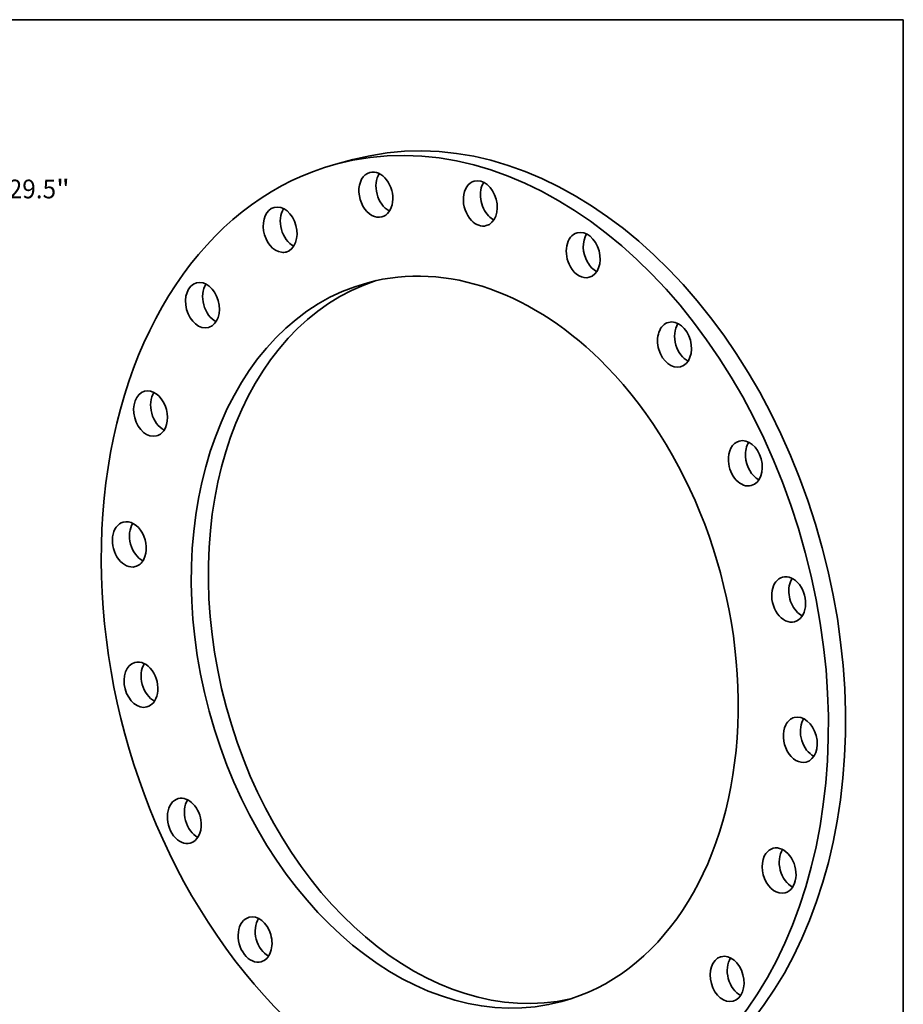
# Model space of a CAD drawing. Extents: x 0 to 10.8, y 0 to 8.2.
# Drawn here: x 6.1 to 10.8, y 3.1 to 8.2 of the extents above; entities that cross this region are included whole.
import ezdxf
from ezdxf.enums import TextEntityAlignment as Align

# ---------------------------------------------------------------- set-up
doc = ezdxf.new("R2010")
doc.units = 0
doc.header["$MEASUREMENT"] = 0
doc.layers.get('0').update_dxf_attribs({"lineweight": 13})
doc.layers.add('1', color=7, linetype='Continuous', lineweight=13)
doc.styles.get("Standard").update_dxf_attribs({"font": 'isocp.shx'})

# ---------------------------------------------------------------- blocks, each defined once
blk = doc.blocks.new('BLOCK7')
at = {"color": 172, "lineweight": 13, "ltscale": 0.03937}
for p, q in [((10.994577, 11.463605), (12.127403, 12.644755)), ((12.127403, 12.644755), (13.091142, 12.644755))]:
    blk.add_line(p, q, dxfattribs=at)
blk.add_lwpolyline([(10.858198, 11.594404), (10.209777, 10.645325), (11.130957, 11.332805)], close=True, dxfattribs=at)
blk.add_solid([(10.858198, 11.594404), (10.209777, 10.645325), (10.858198, 11.594404), (11.130957, 11.332805)], dxfattribs=at)
for s, p, p2 in [('%%c', (13.544666, 12.365766), (14.102645, 12.365766)), ('29.5', (14.66955, 12.365766), (16.080623, 12.365766)), ('"', (16.080623, 12.365766), (16.489806, 12.365766))]:
    blk.add_text(s, height=0.557978, dxfattribs=at).set_placement(p, p2, align=Align.FIT)

msp = doc.modelspace()

# ---------------------------------------------------------------- linework, layer by layer
at = {"color": 7, "lineweight": 35, "ltscale": 0.002324}
msp.add_line((7.855844, 7.514163), (7.766085, 7.489918), dxfattribs=at)
at = {"color": 7, "lineweight": 35, "ltscale": 0.03937}
for centre, major_axis, start_param, end_param in [((8.534358, 5.002349), (-0.678458, 2.511829), 3.2325906, 6.28321672), ((8.444599, 4.978105), (-0.678458, 2.511829), 3.2325906, 6.28321672), ((8.444599, 4.978105), (-0.678458, 2.511829), 0.00003141, 3.14162407), ((7.977022, 7.330148), (-0.031623, 0.117077), 3.14162679, 6.28321945), ((7.977022, 7.330148), (-0.031623, 0.117077), 0.00003414, 2.54674987), ((8.066781, 7.354392), (-0.031623, 0.117077), 0.56905419, 2.54674987), ((8.526033, 7.284286), (-0.031623, 0.117077), 3.14151637, 6.28310902), ((8.526033, 7.284286), (-0.031623, 0.117077), 6.28310902, 8.51577591), ((8.615792, 7.308531), (-0.031623, 0.117077), 0.56905419, 2.2325906), ((7.473781, 7.145775), (-0.031623, 0.117077), 0.00004361, 2.86090913), ((7.473781, 7.145775), (-0.031623, 0.117077), 3.14163627, 6.28322892), ((7.563539, 7.170019), (-0.031623, 0.117077), 0.56905406, 2.57253851), ((7.977022, 7.330148), (-0.031623, 0.117077), 2.54674987, 3.14162679), ((8.066781, 7.354392), (-0.031623, 0.117077), 2.54674987, 2.57253839), ((8.615792, 7.308531), (-0.031623, 0.117077), 2.2325906, 2.57253861), ((8.526033, 7.284286), (-0.031623, 0.117077), 2.2325906, 3.14151637), ((9.067072, 7.01268), (-0.031623, 0.117077), 6.28316864, 8.20161664), ((9.067072, 7.01268), (-0.031623, 0.117077), 3.14157599, 6.28316864), ((9.156831, 7.036924), (-0.031623, 0.117077), 0.56905404, 1.91843134), ((7.473781, 7.145775), (-0.031623, 0.117077), 2.86090913, 3.14163627), ((8.444599, 4.978105), (-0.510339, 1.889406), 5.37418326, 6.28315555), ((9.067072, 7.01268), (-0.031623, 0.117077), 1.91843134, 3.14157599), ((9.156831, 7.036924), (-0.031623, 0.117077), 1.91843134, 2.57253836), ((8.444599, 4.978105), (-0.510339, 1.889406), 6.28315555, 9.4247482), ((8.534358, 5.002349), (-0.510339, 1.889406), 0.03339507, 3.10819758), ((7.06557, 6.749216), (-0.031623, 0.117077), 6.28314521, 9.42473786), ((7.06557, 6.749216), (-0.031623, 0.117077), 3.1750684, 6.28314521), ((7.155329, 6.77346), (-0.031623, 0.117077), 0.56905432, 2.5725386), ((7.06557, 6.749216), (-0.031623, 0.117077), 3.14155256, 3.1750684), ((9.54718, 6.541915), (-0.031623, 0.117077), 0.00003957, 1.60427207), ((9.54718, 6.541915), (-0.031623, 0.117077), 3.14163223, 6.28322488), ((9.636939, 6.566159), (-0.031623, 0.117077), 0.56905432, 1.60427207), ((9.636939, 6.566159), (-0.031623, 0.117077), 1.60427207, 2.5725386), ((9.54718, 6.541915), (-0.031623, 0.117077), 1.60427207, 3.14163223), ((8.444599, 4.978105), (-0.510339, 1.889406), 3.1415629, 5.37418326), ((6.792348, 6.179287), (-0.031623, 0.117077), 0.0000095, 3.14160215), ((6.792348, 6.179287), (-0.031623, 0.117077), 3.48922766, 6.28319481), ((6.882107, 6.203532), (-0.031623, 0.117077), 0.56905404, 2.57253836), ((6.792348, 6.179287), (-0.031623, 0.117077), 3.14160215, 3.48922766), ((9.91936, 5.918073), (-0.031623, 0.117077), 0.00004361, 1.29011281), ((9.91936, 5.918073), (-0.031623, 0.117077), 3.14163627, 6.28322892), ((10.009118, 5.942317), (-0.031623, 0.117077), 0.56905406, 1.29011281), ((10.009118, 5.942317), (-0.031623, 0.117077), 1.29011281, 2.57253851), ((9.91936, 5.918073), (-0.031623, 0.117077), 1.29011281, 3.14163627), ((6.68086, 5.491779), (-0.031623, 0.117077), 0.00003842, 3.14163108), ((6.68086, 5.491779), (-0.031623, 0.117077), 3.80338693, 6.28322373), ((6.770619, 5.516023), (-0.031623, 0.117077), 0.56905419, 2.57253861), ((6.68086, 5.491779), (-0.031623, 0.117077), 3.14163108, 3.80338693), ((10.147179, 5.202221), (-0.031623, 0.117077), 6.28314787, 7.25913885), ((10.147179, 5.202221), (-0.031623, 0.117077), 3.14155521, 6.28314787), ((10.236938, 5.226465), (-0.031623, 0.117077), 0.56905419, 0.97595354), ((10.147179, 5.202221), (-0.031623, 0.117077), 0.97595354, 3.14155521), ((10.236938, 5.226465), (-0.031623, 0.117077), 0.97595354, 2.57253839), ((6.74202, 4.753989), (-0.031623, 0.117077), 6.28314787, 9.42474052), ((6.74202, 4.753989), (-0.031623, 0.117077), 4.11754619, 6.28314787), ((6.831778, 4.778233), (-0.031623, 0.117077), 0.56905419, 2.57253839), ((6.74202, 4.753989), (-0.031623, 0.117077), 3.14155521, 4.11754619), ((10.208338, 4.46443), (-0.031623, 0.117077), 0.00003842, 0.66179428), ((10.208338, 4.46443), (-0.031623, 0.117077), 3.14163108, 6.28322373), ((10.298097, 4.488675), (-0.031623, 0.117077), 0.66179428, 2.57253861), ((10.298097, 4.488675), (-0.031623, 0.117077), 0.56905419, 0.66179428), ((10.208338, 4.46443), (-0.031623, 0.117077), 0.66179428, 3.14163108), ((6.969839, 4.038136), (-0.031623, 0.117077), 0.00004361, 3.14163627), ((6.969839, 4.038136), (-0.031623, 0.117077), 4.43170546, 6.28322892), ((7.059598, 4.062381), (-0.031623, 0.117077), 0.56905406, 2.57253851), ((6.969839, 4.038136), (-0.031623, 0.117077), 3.14163627, 4.43170546), ((10.09685, 3.776922), (-0.031623, 0.117077), 0.0000095, 0.34763501), ((10.09685, 3.776922), (-0.031623, 0.117077), 3.14160215, 6.28319481), ((10.186609, 3.801166), (-0.031623, 0.117077), 0.56905404, 2.57253836), ((10.09685, 3.776922), (-0.031623, 0.117077), 0.34763501, 3.14160215), ((7.342018, 3.414295), (-0.031623, 0.117077), 0.00003957, 3.14163223), ((7.342018, 3.414295), (-0.031623, 0.117077), 4.74586472, 6.28322488), ((7.431777, 3.438539), (-0.031623, 0.117077), 0.56905432, 2.5725386), ((7.342018, 3.414295), (-0.031623, 0.117077), 3.14163223, 4.74586472), ((9.823629, 3.206994), (-0.031623, 0.117077), 0.03347574, 3.14155256), ((9.823629, 3.206994), (-0.031623, 0.117077), 6.28314521, 6.31666105), ((9.823629, 3.206994), (-0.031623, 0.117077), 3.14155256, 6.28314521), ((9.913387, 3.231238), (-0.031623, 0.117077), 0.56905432, 2.5725386)]:
    msp.add_ellipse(centre, major_axis=major_axis, ratio=0.71141, start_param=start_param, end_param=end_param, dxfattribs=at)
at = {"layer": '1', "color": 7, "lineweight": 35, "ltscale": 0.03937}
for p, q in [((0.25, 8.25), (10.75, 8.25)), ((10.75, 8.25), (10.75, 0.25))]:
    msp.add_line(p, q, dxfattribs=at)

# ---------------------------------------------------------------- block references
at = {"lineweight": 0, "xscale": 0.176396, "yscale": 0.176396, "zscale": 0.176396}
msp.add_blockref('BLOCK7', (3.45939, 5.129475), dxfattribs=at)

doc.saveas('drawing.dxf')
